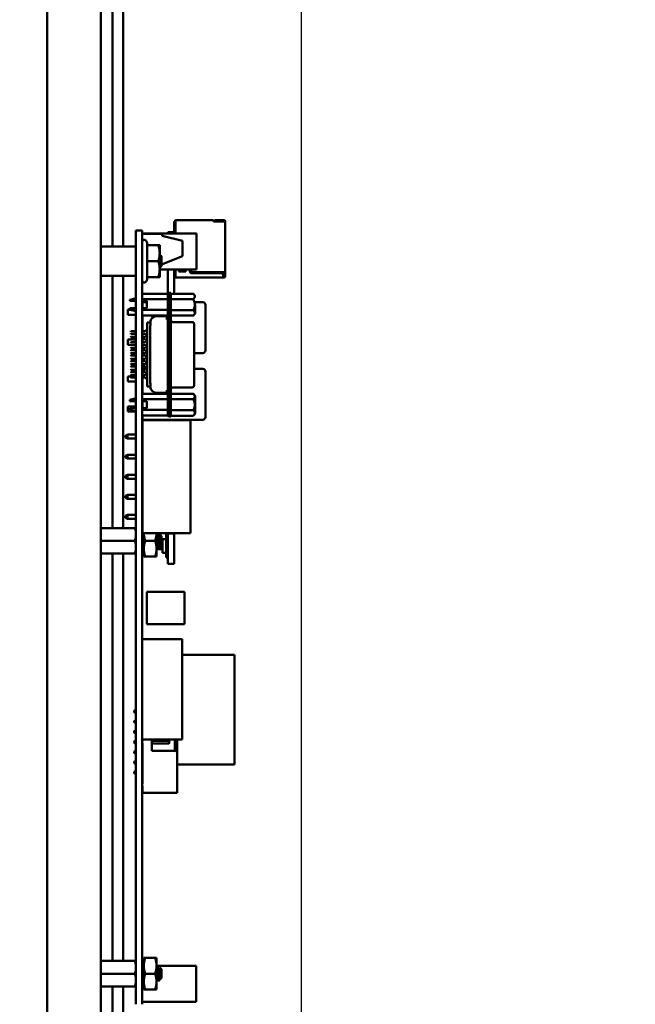
# Model space of a CAD drawing. Units: inches. Extents: x 3 to 140, y 1 to 109.
# Drawn here: x 117 to 122, y 72 to 80 of the extents above; entities that cross this region are included whole.
import ezdxf

# ---------------------------------------------------------------- set-up
doc = ezdxf.new("R2010")
doc.units = ezdxf.units.IN
doc.header["$LTSCALE"] = 6.5
doc.header["$MEASUREMENT"] = 0
for name, color, linetype, lineweight in [('Dimension (ANSI)', 7, 'Continuous', 25), ('Symbol (ANSI)', 7, 'Continuous', 25), ('Visible (ANSI)', 7, 'Continuous', 50)]:
    doc.layers.add(name, color=color, linetype=linetype, lineweight=lineweight)
doc.styles.add('Note Text (ANSI)', font='tahoma.ttf')
doc.dimstyles.new('Default (ANSI)', dxfattribs={"dimscale": 6.5, "dimtxt": 0.12, "dimasz": 0.098425, "dimexe": 0.125, "dimexo": 0.0625, "dimgap": 0.031496, "dimtad": 0, "dimtih": 1, "dimtoh": 1, "dimrnd": 1e-08, "dimzin": 0, "dimdsep": 46, "dimtxsty": 'Note Text (ANSI)', "dimcen": 0.09, "dimdle": 0.393701, "dimclrd": 256, "dimclre": 256, "dimclrt": 256, "dimadec": 0, "dimazin": 1, "dimtfac": 1, "dimtofl": 0, "dimtmove": 0, "dimatfit": 3, "dimfxl": 1, "dimtolj": 1, "dimtzin": 4, "dimlwd": -1, "dimlwe": -1, "dimarcsym": 0})
doc.dimstyles.new('Default (ANSI)$7', dxfattribs={"dimscale": 6.5, "dimtxt": 0.12, "dimasz": 0.098425, "dimexe": 0.125, "dimexo": 0.0625, "dimgap": 0.031496, "dimtad": 0, "dimtih": 1, "dimtoh": 1, "dimrnd": 1e-08, "dimzin": 0, "dimdsep": 46, "dimtxsty": 'Note Text (ANSI)', "dimcen": 0.09, "dimdle": 0.393701, "dimclrd": 256, "dimclre": 256, "dimclrt": 256, "dimadec": 0, "dimazin": 1, "dimtfac": 1, "dimtofl": 0, "dimtmove": 0, "dimatfit": 3, "dimfxl": 1, "dimtolj": 1, "dimtzin": 4, "dimlwd": -1, "dimlwe": -1, "dimarcsym": 0})

# ---------------------------------------------------------------- blocks, each defined once
blk = doc.blocks.new('*D9')
at = {"layer": 'Defpoints', "color": 0, "transparency": 16777216}
for p in [(124.975, 94.0645), (119.6938, 68.4739), (124.975, 68.4739)]:
    blk.add_point(p, dxfattribs=at)
at = {"layer": 'Dimension (ANSI)', "transparency": 16777216}
for p, q in [((119.6938, 68.8802), (119.6938, 94.877)), ((124.975, 68.8802), (124.975, 94.877)), ((120.3335, 94.0645), (121.1328, 94.0645)), ((124.3353, 94.0645), (123.536, 94.0645))]:
    blk.add_line(p, q, dxfattribs=at)
for points in [[(120.3335, 94.1711), (120.3335, 93.9579), (119.6938, 94.0645)], [(124.3353, 94.1711), (124.3353, 93.9579), (124.975, 94.0645)]]:
    blk.add_solid(points, dxfattribs=at)
at = {"layer": 'Dimension (ANSI)', "transparency": 16777216, "insert": (121.3375, 94.4705), "char_height": 0.78, "attachment_point": 1, "style": 'Note Text (ANSI)'}
blk.add_mtext('\\A1;6.50', dxfattribs=at)
blk = doc.blocks.new('*D13')
at = {"layer": 'Defpoints', "color": 0, "transparency": 16777216}
for p in [(119.6938, 94.0645), (117.6603, 92.458), (119.6938, 68.4739)]:
    blk.add_point(p, dxfattribs=at)
at = {"layer": 'Dimension (ANSI)', "transparency": 16777216}
for p, q in [((117.6603, 92.8642), (117.6603, 94.877)), ((119.6938, 68.8802), (119.6938, 94.877)), ((117.6603, 94.0645), (116.6808, 94.0645)), ((119.054, 94.0645), (118.3001, 94.0645))]:
    blk.add_line(p, q, dxfattribs=at)
for points in [[(118.3001, 94.1711), (118.3001, 93.9579), (117.6603, 94.0645)], [(119.054, 94.1711), (119.054, 93.9579), (119.6938, 94.0645)]]:
    blk.add_solid(points, dxfattribs=at)
at = {"layer": 'Dimension (ANSI)', "transparency": 16777216, "insert": (114.4949, 94.4707), "char_height": 0.78, "attachment_point": 1, "style": 'Note Text (ANSI)'}
blk.add_mtext('\\A1;2.50', dxfattribs=at)

msp = doc.modelspace()

# ---------------------------------------------------------------- linework, layer by layer
at = {"layer": 'Visible (ANSI)'}
for p, q in [((117.6603, 63.131), (117.6603, 92.458)), ((118.0909, 92.4758), (118.0909, 36.8236)), ((118.2685, 77.7975), (118.2685, 88.437)), ((118.184, 77.7975), (118.184, 88.4003)), ((118.6754, 77.9982), (118.6811, 77.9982)), ((118.6754, 77.9982), (118.6754, 77.9111)), ((118.6811, 78.0006), (118.6811, 77.9073)), ((118.6876, 78.0071), (118.6876, 77.999)), ((118.9891, 78.0071), (118.6876, 78.0071)), ((118.6876, 77.999), (118.6876, 77.9023)), ((118.9891, 78.0071), (118.9891, 77.999)), ((118.9891, 77.999), (118.9891, 77.9982)), ((118.9891, 77.9982), (119.076, 77.9982)), ((118.9948, 78.0071), (118.9948, 78.0006)), ((119.0719, 78.0071), (118.9988, 78.0071)), ((118.9988, 78.0006), (119.0719, 78.0006)), ((119.0719, 78.0071), (119.076, 78.0071)), ((119.0719, 78.0071), (119.0719, 78.0006)), ((119.0719, 78.0006), (119.076, 78.0006)), ((119.076, 78.0006), (119.076, 77.9982)), ((119.0825, 77.9982), (119.0825, 78.0006)), ((119.0825, 77.9982), (119.0825, 77.5919)), ((118.3708, 77.9251), (118.4211, 77.9251)), ((118.3708, 77.9251), (118.3708, 77.7252)), ((118.4211, 77.9251), (118.4211, 77.7252)), ((118.4211, 77.9023), (118.8534, 77.9023)), ((118.4211, 77.8991), (118.5788, 77.8991)), ((118.5788, 77.8828), (118.5788, 77.8991)), ((118.6243, 77.9111), (118.6243, 77.9023)), ((118.6754, 77.9111), (118.6243, 77.9111)), ((118.6754, 77.9111), (118.6754, 77.9023)), ((118.6811, 77.9073), (118.6811, 77.9023)), ((118.8534, 77.6147), (118.8534, 77.9023)), ((118.4612, 77.8269), (118.4515, 77.8438)), ((118.4612, 77.8073), (118.4612, 77.8269)), ((118.5788, 77.8828), (118.7413, 77.8422)), ((118.7413, 77.7203), (118.7413, 77.8422)), ((118.3691, 77.7975), (118.0909, 77.7975)), ((118.4612, 77.8073), (118.5488, 77.8073)), ((118.4612, 77.6805), (118.4612, 77.8073)), ((118.5601, 77.7439), (118.5601, 77.8073)), ((118.5601, 77.6171), (118.5601, 77.7439)), ((118.5739, 77.7194), (118.5622, 77.73)), ((118.3708, 71.9483), (118.3708, 77.7252)), ((118.4211, 71.9483), (118.4211, 77.7252)), ((118.4612, 77.6805), (118.5488, 77.6805)), ((118.4612, 77.5538), (118.4612, 77.6805)), ((118.7413, 77.7203), (118.5739, 77.6534)), ((118.5739, 77.6805), (118.5739, 77.7194)), ((118.5739, 77.6416), (118.5739, 77.6805)), ((118.5601, 77.5538), (118.5601, 77.6171)), ((118.5601, 77.6147), (118.8534, 77.6147)), ((118.5615, 77.6484), (118.5615, 77.6484)), ((118.5701, 77.6387), (118.57, 77.6388)), ((118.5739, 77.6416), (118.5705, 77.6385)), ((118.6243, 77.6147), (118.6243, 77.4208)), ((118.6754, 77.6147), (118.6754, 77.4207)), ((118.6876, 77.6147), (118.6876, 77.5578)), ((118.712, 77.5984), (118.712, 77.6147)), ((118.7689, 77.5984), (118.712, 77.5984)), ((118.7201, 77.6147), (118.7201, 77.609)), ((118.7201, 77.609), (118.7608, 77.609)), ((118.7608, 77.609), (118.7608, 77.6147)), ((118.7689, 77.6147), (118.7689, 77.5984)), ((118.8014, 77.6), (118.8014, 77.6147)), ((118.8095, 77.6147), (118.8095, 77.6082)), ((119.0516, 77.5838), (118.8176, 77.5838)), ((118.8258, 77.5919), (119.076, 77.5919)), ((119.0671, 77.5726), (119.0671, 77.5919)), ((119.0736, 77.5675), (119.0736, 77.5919)), ((119.076, 77.5919), (119.076, 77.5822)), ((119.076, 77.5822), (119.076, 77.5659)), ((119.0825, 77.5822), (119.0825, 77.5919)), ((119.0825, 77.5659), (119.0825, 77.5822)), ((118.3691, 77.5635), (118.0909, 77.5635)), ((118.184, 75.5485), (118.184, 77.5635)), ((118.2685, 75.5485), (118.2685, 77.5635)), ((118.4612, 77.5342), (118.4515, 77.5172)), ((118.4612, 77.5538), (118.5488, 77.5538)), ((118.4612, 77.5342), (118.4612, 77.5538)), ((118.6754, 77.561), (118.6876, 77.561)), ((118.6876, 77.5578), (118.6876, 77.5513)), ((118.6876, 77.5513), (119.0679, 77.5513)), ((119.0679, 77.5578), (119.0679, 77.5675)), ((119.0679, 77.5667), (119.0703, 77.5643)), ((119.0679, 77.5618), (119.0703, 77.5643)), ((119.0679, 77.5578), (119.076, 77.5578)), ((119.0679, 77.5513), (119.0679, 77.5578)), ((119.0679, 77.5513), (119.076, 77.5513)), ((119.0703, 77.5643), (119.0736, 77.5675)), ((119.076, 77.5659), (119.076, 77.5578)), ((119.076, 77.5659), (119.0825, 77.5659)), ((119.0825, 77.5578), (119.0825, 77.5659)), ((118.4211, 77.4208), (118.626, 77.4208)), ((118.6388, 77.4279), (118.626, 77.4279)), ((118.626, 77.4279), (118.626, 77.3799)), ((118.6388, 77.3799), (118.6388, 77.4279)), ((118.6388, 77.4266), (118.65, 77.4266)), ((118.65, 77.3786), (118.65, 77.4266)), ((118.8291, 77.4207), (118.65, 77.4207)), ((118.8451, 77.4047), (118.8291, 77.4207)), ((118.3221, 77.373), (118.3605, 77.3834)), ((118.3221, 77.373), (118.3221, 77.3624)), ((118.3605, 77.3834), (118.3605, 77.3624)), ((118.3701, 77.3834), (118.3605, 77.3834)), ((118.3701, 77.3624), (118.3605, 77.3624)), ((118.3701, 77.3624), (118.3701, 77.3834)), ((118.3708, 77.3794), (118.3701, 77.3794)), ((118.3708, 77.3624), (118.3701, 77.3624)), ((118.4211, 77.3778), (118.626, 77.3778)), ((118.4211, 77.3624), (118.458, 77.3624)), ((118.4216, 77.3328), (118.4216, 77.3531)), ((118.458, 77.3531), (118.4216, 77.3531)), ((118.458, 77.3624), (118.458, 77.3048)), ((118.626, 76.4906), (118.626, 77.3799)), ((118.6388, 76.4906), (118.6388, 77.3799)), ((118.65, 77.3786), (118.65, 76.488)), ((118.8291, 77.3769), (118.65, 77.3769)), ((118.9051, 77.3531), (118.8451, 77.3531)), ((118.3062, 77.2519), (118.3062, 77.2934)), ((118.3221, 77.2934), (118.3062, 77.2934)), ((118.3221, 77.3048), (118.3221, 77.293)), ((118.3221, 77.293), (118.3605, 77.2826)), ((118.3605, 77.3048), (118.3701, 77.3048)), ((118.3605, 77.3048), (118.3605, 77.2826)), ((118.3701, 77.2826), (118.3605, 77.2826)), ((118.3701, 77.3048), (118.3708, 77.3048)), ((118.3701, 77.2826), (118.3701, 77.3048)), ((118.3708, 77.2866), (118.3701, 77.2866)), ((118.458, 77.3048), (118.4211, 77.3048)), ((118.626, 77.2917), (118.4211, 77.2917)), ((118.4216, 77.3328), (118.4216, 77.3048)), ((118.65, 77.2891), (118.8291, 77.2891)), ((118.8451, 77.2613), (118.8291, 77.2453)), ((118.8451, 77.2613), (118.8451, 77.333)), ((118.9254, 76.9671), (118.9254, 77.3328)), ((118.3708, 77.2519), (118.3062, 77.2519)), ((118.4211, 77.2464), (118.626, 77.2464)), ((118.4216, 77.2464), (118.4216, 77.1201)), ((118.4596, 77.1905), (118.4596, 77.1896)), ((118.4855, 77.1905), (118.4596, 77.1905)), ((118.4596, 77.1896), (118.4596, 77.1724)), ((118.4852, 77.1927), (118.4852, 77.1923)), ((118.4852, 77.1923), (118.4852, 77.1905)), ((118.4856, 77.1896), (118.4856, 77.1724)), ((118.5332, 77.2407), (118.61, 77.2407)), ((118.626, 77.2236), (118.61, 77.2236)), ((118.8291, 77.2453), (118.65, 77.2453)), ((118.666, 77.1945), (118.8195, 77.1945)), ((118.3269, 77.1169), (118.3301, 77.1201)), ((118.3269, 77.1041), (118.3301, 77.1009)), ((118.3708, 77.1201), (118.3301, 77.1201)), ((118.3301, 77.1009), (118.3708, 77.1009)), ((118.4437, 77.1201), (118.4211, 77.1201)), ((118.4211, 77.1009), (118.4437, 77.1009)), ((118.4216, 77.1009), (118.4216, 77.0763)), ((118.4437, 77.1201), (118.4596, 77.1346)), ((118.4573, 77.0886), (118.4437, 77.1009)), ((118.4596, 77.1724), (118.4596, 77.1252)), ((118.4596, 76.7453), (118.4596, 77.1252)), ((118.4852, 77.1625), (118.4852, 77.16)), ((118.4852, 77.16), (118.4852, 77.1285)), ((118.4852, 77.1285), (118.4852, 76.742)), ((118.8355, 77.1776), (118.8355, 77.1785)), ((118.8355, 77.1601), (118.8355, 77.1776)), ((118.8355, 77.1002), (118.8355, 77.1601)), ((118.8355, 76.7664), (118.8355, 77.1002)), ((118.3062, 77.0122), (118.3062, 77.0537)), ((118.3708, 77.0537), (118.3062, 77.0537)), ((118.3269, 77.0731), (118.3301, 77.0763)), ((118.3269, 77.0603), (118.3301, 77.0571)), ((118.3269, 77.0293), (118.3301, 77.0325)), ((118.3708, 77.0763), (118.3301, 77.0763)), ((118.3301, 77.0571), (118.3708, 77.0571)), ((118.3708, 77.0325), (118.3301, 77.0325)), ((118.4437, 77.0763), (118.4211, 77.0763)), ((118.4211, 77.0571), (118.4437, 77.0571)), ((118.4216, 77.0537), (118.4211, 77.0537)), ((118.4437, 77.0325), (118.4211, 77.0325)), ((118.4216, 77.0571), (118.4216, 77.0325)), ((118.4437, 77.0763), (118.4596, 77.0907)), ((118.4596, 77.0427), (118.4437, 77.0571)), ((118.4437, 77.0325), (118.4573, 77.0448)), ((118.3708, 77.0122), (118.3062, 77.0122)), ((118.3269, 77.0165), (118.3301, 77.0133)), ((118.3269, 76.9855), (118.3301, 76.9887)), ((118.3269, 76.9727), (118.3301, 76.9695)), ((118.3269, 76.9416), (118.3301, 76.9448)), ((118.3301, 77.0133), (118.3708, 77.0133)), ((118.3708, 76.9887), (118.3301, 76.9887)), ((118.3301, 76.9695), (118.3708, 76.9695)), ((118.3708, 76.9448), (118.3301, 76.9448)), ((118.4211, 77.0133), (118.4437, 77.0133)), ((118.4216, 77.0122), (118.4211, 77.0122)), ((118.4437, 76.9887), (118.4211, 76.9887)), ((118.4211, 76.9695), (118.4437, 76.9695)), ((118.4437, 76.9448), (118.4211, 76.9448)), ((118.4216, 77.0133), (118.4216, 76.9887)), ((118.4216, 76.9695), (118.4216, 76.9671)), ((118.4216, 76.9468), (118.4216, 76.9671)), ((118.4216, 76.9468), (118.4459, 76.9468)), ((118.4573, 77.001), (118.4437, 77.0133)), ((118.4437, 76.9887), (118.4596, 77.0031)), ((118.4596, 76.955), (118.4437, 76.9695)), ((118.4437, 76.9448), (118.4573, 76.9571)), ((118.8355, 76.9468), (118.9051, 76.9468)), ((118.3269, 76.9288), (118.3301, 76.9256)), ((118.3269, 76.8978), (118.3301, 76.901)), ((118.3269, 76.885), (118.3301, 76.8818)), ((118.3301, 76.9256), (118.3708, 76.9256)), ((118.3708, 76.901), (118.3301, 76.901)), ((118.3301, 76.8818), (118.3708, 76.8818)), ((118.4211, 76.9256), (118.4437, 76.9256)), ((118.4437, 76.901), (118.4211, 76.901)), ((118.4211, 76.8818), (118.4437, 76.8818)), ((118.4573, 76.9133), (118.4437, 76.9256)), ((118.4437, 76.901), (118.4596, 76.9155)), ((118.4596, 76.8674), (118.4437, 76.8818)), ((118.4437, 76.8572), (118.4573, 76.8695)), ((118.3269, 76.854), (118.3301, 76.8572)), ((118.3269, 76.8412), (118.3301, 76.838)), ((118.3269, 76.8102), (118.3301, 76.8134)), ((118.3269, 76.7974), (118.3301, 76.7942)), ((118.3708, 76.8572), (118.3301, 76.8572)), ((118.3301, 76.838), (118.3708, 76.838)), ((118.3708, 76.8134), (118.3301, 76.8134)), ((118.3301, 76.7942), (118.3708, 76.7942)), ((118.4437, 76.8572), (118.4211, 76.8572)), ((118.4211, 76.838), (118.4437, 76.838)), ((118.4437, 76.8134), (118.4211, 76.8134)), ((118.4211, 76.7942), (118.4437, 76.7942)), ((118.4216, 76.8134), (118.4216, 76.8201)), ((118.4511, 76.8201), (118.4216, 76.8201)), ((118.4216, 76.7942), (118.4216, 76.7695)), ((118.4573, 76.8257), (118.4437, 76.838)), ((118.4437, 76.8134), (118.4596, 76.8278)), ((118.4596, 76.7797), (118.4437, 76.7942)), ((118.9051, 76.8201), (118.8355, 76.8201)), ((118.9254, 76.4341), (118.9254, 76.7998)), ((118.3062, 76.7189), (118.3062, 76.7604)), ((118.3269, 76.7604), (118.3062, 76.7604)), ((118.3708, 76.7189), (118.3062, 76.7189)), ((118.3269, 76.7663), (118.3301, 76.7695)), ((118.3269, 76.7535), (118.3301, 76.7503)), ((118.3708, 76.7695), (118.3301, 76.7695)), ((118.3301, 76.7503), (118.3708, 76.7503)), ((118.4437, 76.7695), (118.4211, 76.7695)), ((118.4211, 76.7503), (118.4437, 76.7503)), ((118.4216, 76.7189), (118.4211, 76.7189)), ((118.4216, 76.7503), (118.4216, 76.6214)), ((118.4437, 76.7695), (118.4573, 76.7819)), ((118.4596, 76.7359), (118.4437, 76.7503)), ((118.4596, 76.7453), (118.4596, 76.698)), ((118.4852, 76.742), (118.4852, 76.7105)), ((118.4852, 76.7105), (118.4852, 76.708)), ((118.8355, 76.7065), (118.8355, 76.7664)), ((118.4596, 76.698), (118.4596, 76.6792)), ((118.4596, 76.6792), (118.4596, 76.6784)), ((118.4855, 76.6784), (118.4596, 76.6784)), ((118.4852, 76.6784), (118.4852, 76.6782)), ((118.4852, 76.6782), (118.4852, 76.6777)), ((118.4856, 76.698), (118.4856, 76.6792)), ((118.5332, 76.6297), (118.61, 76.6297)), ((118.626, 76.643), (118.61, 76.643)), ((118.666, 76.6721), (118.8195, 76.6721)), ((118.8355, 76.689), (118.8355, 76.7065)), ((118.8355, 76.6881), (118.8355, 76.689)), ((118.3221, 76.5736), (118.3605, 76.584)), ((118.3221, 76.5736), (118.3221, 76.563)), ((118.3605, 76.584), (118.3605, 76.563)), ((118.3701, 76.584), (118.3605, 76.584)), ((118.3701, 76.563), (118.3605, 76.563)), ((118.3701, 76.563), (118.3701, 76.584)), ((118.3708, 76.58), (118.3701, 76.58)), ((118.3708, 76.563), (118.3701, 76.563)), ((118.4211, 76.6214), (118.626, 76.6214)), ((118.626, 76.5784), (118.4211, 76.5784)), ((118.4211, 76.563), (118.458, 76.563)), ((118.4216, 76.563), (118.4216, 76.5054)), ((118.458, 76.5054), (118.458, 76.563)), ((118.8291, 76.6213), (118.65, 76.6213)), ((118.8291, 76.5775), (118.65, 76.5775)), ((118.8451, 76.6054), (118.8291, 76.6213)), ((118.8451, 76.5336), (118.8451, 76.6054)), ((118.3062, 76.4792), (118.3062, 76.5207)), ((118.3708, 76.5207), (118.3062, 76.5207)), ((118.3708, 76.4792), (118.3062, 76.4792)), ((118.3221, 76.5054), (118.3221, 76.4936)), ((118.3221, 76.4936), (118.3605, 76.4832)), ((118.3605, 76.5054), (118.3701, 76.5054)), ((118.3701, 76.4832), (118.3605, 76.4832)), ((118.3701, 76.5054), (118.3708, 76.5054)), ((118.3701, 76.4832), (118.3701, 76.5054)), ((118.3708, 76.4872), (118.3701, 76.4872)), ((118.4216, 76.5207), (118.4211, 76.5207)), ((118.4211, 76.5054), (118.458, 76.5054)), ((118.4211, 76.4923), (118.626, 76.4923)), ((118.626, 76.4906), (118.626, 76.4426)), ((118.6388, 76.475), (118.6388, 76.4906)), ((118.6388, 76.475), (118.6388, 76.4401)), ((118.8291, 76.4898), (118.65, 76.4898)), ((118.65, 76.4401), (118.65, 76.488)), ((118.8451, 76.4619), (118.8451, 76.5336)), ((118.4211, 76.447), (118.626, 76.447)), ((118.4216, 76.447), (118.4216, 76.4341)), ((118.4216, 76.4138), (118.4216, 76.4341)), ((118.4216, 76.4138), (118.9051, 76.4138)), ((118.4216, 76.4098), (118.8059, 76.4098)), ((118.4216, 75.5079), (118.4216, 76.4098)), ((118.6243, 76.4098), (118.6243, 76.4127)), ((118.6754, 76.4127), (118.6243, 76.4127)), ((118.626, 76.4426), (118.6388, 76.4426)), ((118.6388, 76.4401), (118.65, 76.4401)), ((118.8291, 76.4459), (118.65, 76.4459)), ((118.6754, 76.4098), (118.6754, 76.4127)), ((118.8059, 75.5079), (118.8059, 76.4098)), ((118.8451, 76.4619), (118.8291, 76.4459)), ((118.2867, 76.2708), (118.2867, 76.2863)), ((118.2876, 76.2863), (118.2867, 76.2863)), ((118.2876, 76.2708), (118.2867, 76.2708)), ((118.3038, 76.2944), (118.2876, 76.2863)), ((118.2876, 76.2863), (118.2876, 76.2785)), ((118.2876, 76.2785), (118.2876, 76.2708)), ((118.3038, 76.2627), (118.2876, 76.2708)), ((118.3038, 76.2627), (118.3038, 76.2944)), ((118.3708, 76.2944), (118.3038, 76.2944)), ((118.3038, 76.2627), (118.3708, 76.2627)), ((118.4216, 76.2944), (118.4211, 76.2944)), ((118.4211, 76.2627), (118.4216, 76.2627)), ((118.3038, 76.1343), (118.2876, 76.1262)), ((118.2876, 76.1262), (118.2876, 76.1108)), ((118.3038, 76.1026), (118.2876, 76.1108)), ((118.3038, 76.1026), (118.3038, 76.1343)), ((118.3708, 76.1343), (118.3038, 76.1343)), ((118.3038, 76.1026), (118.3708, 76.1026)), ((118.4216, 76.1343), (118.4211, 76.1343)), ((118.4211, 76.1026), (118.4216, 76.1026)), ((118.3038, 75.9743), (118.2876, 75.9661)), ((118.2876, 75.9661), (118.2876, 75.9507)), ((118.3038, 75.9426), (118.2876, 75.9507)), ((118.3038, 75.9426), (118.3038, 75.9743)), ((118.3708, 75.9743), (118.3038, 75.9743)), ((118.3038, 75.9426), (118.3708, 75.9426)), ((118.4216, 75.9743), (118.4211, 75.9743)), ((118.4211, 75.9426), (118.4216, 75.9426)), ((118.3038, 75.8142), (118.2876, 75.8061)), ((118.2876, 75.8061), (118.2876, 75.7906)), ((118.3038, 75.7825), (118.2876, 75.7906)), ((118.3038, 75.7825), (118.3038, 75.8142)), ((118.3708, 75.8142), (118.3038, 75.8142)), ((118.3038, 75.7825), (118.3708, 75.7825)), ((118.4216, 75.8142), (118.4211, 75.8142)), ((118.4211, 75.7825), (118.4216, 75.7825)), ((118.2867, 75.6306), (118.2867, 75.646)), ((118.2876, 75.646), (118.2867, 75.646)), ((118.2876, 75.6306), (118.2867, 75.6306)), ((118.3038, 75.6541), (118.2876, 75.646)), ((118.2876, 75.646), (118.2876, 75.6383)), ((118.2876, 75.6383), (118.2876, 75.6306)), ((118.3038, 75.6224), (118.2876, 75.6306)), ((118.3038, 75.6224), (118.3038, 75.6541)), ((118.3708, 75.6541), (118.3038, 75.6541)), ((118.3038, 75.6224), (118.3708, 75.6224)), ((118.4216, 75.6541), (118.4211, 75.6541)), ((118.4211, 75.6224), (118.4216, 75.6224)), ((118.0909, 75.5485), (118.3617, 75.5485)), ((118.3617, 75.5485), (118.3708, 75.5485)), ((118.4211, 75.5483), (118.4216, 75.5483)), ((118.4216, 75.5079), (118.8059, 75.5079)), ((118.4333, 75.5079), (118.4333, 75.3835)), ((118.5349, 75.3835), (118.5349, 75.5079)), ((118.5349, 75.503), (118.5379, 75.503)), ((118.5478, 75.4865), (118.5506, 75.4865)), ((118.5739, 75.484), (118.5582, 75.4996)), ((118.5739, 75.4099), (118.5739, 75.484)), ((118.5836, 75.4599), (118.6113, 75.4599)), ((118.5836, 75.3503), (118.5836, 75.4599)), ((118.6113, 75.4985), (118.6243, 75.4985)), ((118.6113, 75.4599), (118.6113, 75.4985)), ((118.6113, 75.3503), (118.6113, 75.4599)), ((118.6243, 75.5055), (118.6243, 75.5079)), ((118.6243, 75.2612), (118.6243, 75.5055)), ((118.6754, 75.5055), (118.6243, 75.5055)), ((118.6754, 75.5055), (118.6754, 75.5079)), ((118.6754, 75.2612), (118.6754, 75.5055)), ((118.0909, 75.4469), (118.3617, 75.4469)), ((118.4333, 75.3835), (118.4333, 75.32)), ((118.4447, 75.4469), (118.5235, 75.4469)), ((118.5349, 75.4074), (118.5376, 75.4074)), ((118.5349, 75.3913), (118.5469, 75.3913)), ((118.5349, 75.32), (118.5349, 75.3835)), ((118.5836, 75.3783), (118.5349, 75.3783)), ((118.5474, 75.3909), (118.5506, 75.3909)), ((118.5511, 75.3913), (118.5836, 75.3913)), ((118.5601, 75.4074), (118.5629, 75.4074)), ((118.5739, 75.4099), (118.5663, 75.4023)), ((118.5739, 75.4319), (118.5836, 75.4319)), ((118.5836, 75.4189), (118.5739, 75.4189)), ((118.0909, 75.3454), (118.3617, 75.3454)), ((118.184, 72.0889), (118.184, 75.3454)), ((118.2685, 72.0889), (118.2685, 75.3454)), ((118.3708, 75.3454), (118.3617, 75.3454)), ((118.4211, 75.3456), (118.4333, 75.3456)), ((118.4333, 75.32), (118.4447, 75.32)), ((118.4447, 75.32), (118.5235, 75.32)), ((118.5349, 75.32), (118.5235, 75.32)), ((118.5836, 75.3503), (118.6113, 75.3503)), ((118.6113, 75.3117), (118.6113, 75.3503)), ((118.6243, 75.3117), (118.6113, 75.3117)), ((118.6754, 75.2612), (118.6243, 75.2612)), ((118.4564, 75.0375), (118.4564, 74.7791)), ((118.4564, 75.0375), (118.7584, 75.0375)), ((118.7584, 74.7791), (118.7584, 75.0375)), ((118.4564, 74.7791), (118.7584, 74.7791)), ((118.4211, 74.6592), (118.741, 74.6592)), ((118.741, 74.6592), (118.741, 73.8595)), ((118.741, 74.5361), (119.1573, 74.5361)), ((119.1573, 73.6597), (119.1573, 74.5361)), ((118.355, 74.0864), (118.3607, 74.0921)), ((118.355, 74.0864), (118.355, 74.0775)), ((118.355, 74.0775), (118.3607, 74.0718)), ((118.3708, 74.0921), (118.3607, 74.0921)), ((118.3607, 74.0718), (118.3607, 74.0921)), ((118.3708, 74.0718), (118.3607, 74.0718)), ((118.355, 74.0052), (118.3607, 74.0109)), ((118.355, 74.0052), (118.355, 73.9962)), ((118.355, 73.9962), (118.3607, 73.9905)), ((118.3708, 74.0109), (118.3607, 74.0109)), ((118.3607, 73.9905), (118.3607, 74.0109)), ((118.3708, 73.9905), (118.3607, 73.9905)), ((118.355, 73.9239), (118.3607, 73.9296)), ((118.355, 73.9239), (118.355, 73.915)), ((118.355, 73.915), (118.3607, 73.9093)), ((118.3708, 73.9296), (118.3607, 73.9296)), ((118.3607, 73.9093), (118.3607, 73.9296)), ((118.3708, 73.9093), (118.3607, 73.9093)), ((118.355, 73.8427), (118.3607, 73.8484)), ((118.355, 73.8427), (118.355, 73.8337)), ((118.355, 73.8337), (118.3607, 73.828)), ((118.3708, 73.8484), (118.3607, 73.8484)), ((118.3607, 73.828), (118.3607, 73.8484)), ((118.3708, 73.828), (118.3607, 73.828)), ((118.4211, 73.8595), (118.741, 73.8595)), ((118.4216, 73.8484), (118.4211, 73.8484)), ((118.4216, 73.828), (118.4211, 73.828)), ((118.4216, 73.8595), (118.4216, 73.8463)), ((118.4216, 73.8301), (118.4216, 73.5051)), ((118.4972, 73.7691), (118.4972, 73.8595)), ((118.6337, 73.8484), (118.4972, 73.8484)), ((118.6337, 73.828), (118.4972, 73.828)), ((118.6337, 73.8484), (118.6337, 73.828)), ((118.6394, 73.8427), (118.6337, 73.8484)), ((118.6394, 73.8337), (118.6337, 73.828)), ((118.6394, 73.8337), (118.6394, 73.8427)), ((118.68, 73.8595), (118.68, 73.7691)), ((118.7003, 73.7488), (118.7003, 73.8595)), ((118.355, 73.7614), (118.3607, 73.7671)), ((118.355, 73.7614), (118.355, 73.7525)), ((118.355, 73.7525), (118.3607, 73.7468)), ((118.3607, 73.7468), (118.3607, 73.7671)), ((118.3708, 73.7671), (118.3607, 73.7671)), ((118.3708, 73.7468), (118.3607, 73.7468)), ((118.4216, 73.7671), (118.4211, 73.7671)), ((118.4216, 73.7468), (118.4211, 73.7468)), ((118.68, 73.7691), (118.4972, 73.7691)), ((118.7003, 73.7488), (118.7003, 73.432)), ((118.355, 73.6802), (118.3607, 73.6859)), ((118.355, 73.6802), (118.355, 73.6712)), ((118.355, 73.6712), (118.3607, 73.6655)), ((118.3607, 73.6655), (118.3607, 73.6859)), ((118.3708, 73.6859), (118.3607, 73.6859)), ((118.3708, 73.6655), (118.3607, 73.6655)), ((118.4216, 73.6859), (118.4211, 73.6859)), ((118.4216, 73.6655), (118.4211, 73.6655)), ((118.4211, 73.6597), (118.4216, 73.6597)), ((118.7003, 73.6597), (119.1573, 73.6597)), ((118.355, 73.5989), (118.3607, 73.6046)), ((118.355, 73.5989), (118.355, 73.59)), ((118.355, 73.59), (118.3607, 73.5843)), ((118.3607, 73.5843), (118.3607, 73.6046)), ((118.3708, 73.6046), (118.3607, 73.6046)), ((118.3708, 73.5843), (118.3607, 73.5843)), ((118.4216, 73.6046), (118.4211, 73.6046)), ((118.4216, 73.5843), (118.4211, 73.5843)), ((118.4216, 73.4888), (118.4216, 73.432)), ((118.4216, 73.432), (118.7003, 73.432)), ((118.0909, 72.0889), (118.3617, 72.0889)), ((118.3617, 72.0889), (118.3708, 72.0889)), ((118.4211, 72.0887), (118.4333, 72.0887)), ((118.4333, 72.1143), (118.4333, 72.0508)), ((118.4447, 72.1143), (118.4333, 72.1143)), ((118.4447, 72.1143), (118.5235, 72.1143)), ((118.5235, 72.1143), (118.5349, 72.1143)), ((118.5349, 72.0508), (118.5349, 72.1143)), ((118.0909, 71.9873), (118.3617, 71.9873)), ((118.4333, 72.0508), (118.4333, 71.9238)), ((118.4447, 71.9873), (118.5235, 71.9873)), ((118.5349, 71.9238), (118.5349, 72.0508)), ((118.5349, 72.0491), (118.853, 72.0491)), ((118.539, 72.0434), (118.5421, 72.0434)), ((118.552, 72.0269), (118.5548, 72.0269)), ((118.5739, 72.0243), (118.5609, 72.0373)), ((118.5739, 71.9503), (118.5739, 72.0243)), ((118.853, 71.7614), (118.853, 72.0491)), ((118.3708, 71.9483), (118.3708, 71.7427)), ((118.4211, 71.9483), (118.4211, 71.7427)), ((118.4333, 71.9238), (118.4333, 71.8604)), ((118.5349, 71.8604), (118.5349, 71.9238)), ((118.539, 71.9478), (118.5418, 71.9478)), ((118.5517, 71.9313), (118.5548, 71.9313)), ((118.5644, 71.9478), (118.5672, 71.9478)), ((118.5739, 71.9503), (118.5689, 71.9453)), ((118.0909, 71.8858), (118.3617, 71.8858)), ((118.184, 64.7381), (118.184, 71.8858)), ((118.2685, 70.3), (118.2685, 71.8858)), ((118.3708, 71.8858), (118.3617, 71.8858)), ((118.4211, 71.886), (118.4333, 71.886)), ((118.4333, 71.8604), (118.4447, 71.8604)), ((118.4447, 71.8604), (118.5235, 71.8604)), ((118.5349, 71.8604), (118.5235, 71.8604)), ((118.4211, 71.7614), (118.853, 71.7614))]:
    msp.add_line(p, q, dxfattribs=at)
for centre, radius, start, end in [((118.6876, 78.0006), 0.0065, 90, 180), ((119.076, 78.0006), 0.0065, 0, 90), ((118.4374, 77.8357), 0.0163, 30, 180), ((118.3691, 77.7959), 0.00162, 0, 90), ((118.8176, 77.6), 0.0163, 180, 270), ((118.8258, 77.6082), 0.0163, 180, 270), ((119.0516, 77.5675), 0.0163, 0, 90), ((118.3691, 77.5651), 0.00162, 270, 0), ((118.4374, 77.5253), 0.0163, 180, 330), ((119.076, 77.5578), 0.0065, 270, 0), ((118.9051, 77.3328), 0.0203, 0, 90.00001), ((118.5332, 77.1927), 0.048, 90, 179.99996), ((118.61, 77.2567), 0.016, 270, 319.81037), ((118.666, 77.2105), 0.016, 180, 270), ((118.8195, 77.1785), 0.016, 0, 90), ((118.9051, 76.9671), 0.0203, 270.00001, 0), ((118.9051, 76.7998), 0.0203, 0, 90.00001), ((118.5332, 76.6777), 0.048, 180, 270), ((118.61, 76.6138), 0.016, 28.59213, 90), ((118.666, 76.6561), 0.016, 90, 180), ((118.8195, 76.6881), 0.016, 270, 0), ((118.9051, 76.4341), 0.0203, 270.00001, 0), ((118.5999, 75.4433), 0.0244, 297.81814, 0), ((118.5999, 75.3669), 0.0244, 0, 62.18186), ((118.4216, 73.8382), 0.00813, 90, 93.45809), ((118.4216, 73.8382), 0.00813, 266.54191, 270), ((118.68, 73.7488), 0.0203, 0, 90), ((118.4216, 73.497), 0.00813, 90, 93.45809), ((118.4216, 73.497), 0.00813, 266.54191, 270)]:
    msp.add_arc(centre, radius, start, end, dxfattribs=at)
for points, weights in [([(118.5488, 77.8073), (118.5601, 77.8073), (118.5601, 77.8073)], [1, 1.0379548493, 1]), ([(118.5601, 77.7439), (118.5601, 77.7733), (118.5488, 77.8073)], [1, 1.0379548493, 1]), ([(118.5488, 77.6805), (118.5601, 77.7145), (118.5601, 77.7439)], [1, 1.0379548493, 1]), ([(118.5601, 77.6171), (118.5601, 77.6465), (118.5488, 77.6805)], [1, 1.0379548493, 1]), ([(118.5488, 77.5538), (118.5601, 77.5877), (118.5601, 77.6171)], [1, 1.0379548493, 1]), ([(118.5601, 77.5538), (118.5601, 77.5538), (118.5488, 77.5538)], [1, 1.0379548493, 1]), ([(118.8291, 77.3769), (118.851, 77.3988), (118.8291, 77.4207)], [2.28971396209, 2.64393394498, 2.28971396222]), ([(118.3605, 77.3624), (118.3374, 77.3624), (118.3221, 77.3624)], [1.11945323621, 1.12702321033, 1.10816967373]), ([(118.8409, 77.333), (118.8409, 77.3534), (118.8291, 77.3769)], [2.46682395357, 2.46682395357, 2.28971396189]), ([(118.3221, 77.3048), (118.3376, 77.3048), (118.3605, 77.3048)], [1.09552209286, 1.11484924881, 1.1095582707]), ([(118.8291, 77.2891), (118.8409, 77.3127), (118.8409, 77.333)], [2.289713964, 2.46682395357, 2.46682395357]), ([(118.8291, 77.2453), (118.851, 77.2672), (118.8291, 77.2891)], [2.28971396222, 2.6439339446, 2.28971396283]), ([(118.3605, 76.563), (118.3374, 76.563), (118.3221, 76.563)], [1.11945323621, 1.12702321033, 1.10816967373]), ([(118.8291, 76.5775), (118.851, 76.5994), (118.8291, 76.6213)], [2.28971396222, 2.64393394491, 2.28971396222]), ([(118.8409, 76.5336), (118.8409, 76.554), (118.8291, 76.5775)], [2.46682395357, 2.46682395357, 2.28971396222]), ([(118.3221, 76.5054), (118.3376, 76.5054), (118.3605, 76.5054)], [1.09552209286, 1.11484924881, 1.1095582707]), ([(118.8291, 76.4898), (118.8409, 76.5133), (118.8409, 76.5336)], [2.28971396209, 2.46682395357, 2.46682395357]), ([(118.8291, 76.4459), (118.851, 76.4678), (118.8291, 76.4898)], [2.28971396222, 2.64393394508, 2.28971396189]), ([(118.3617, 75.4469), (118.3708, 75.4742), (118.3708, 75.4977)], [6.00446903334, 6.46891632941, 6.46891632941]), ([(118.4447, 75.4469), (118.4338, 75.4796), (118.4333, 75.5079)], [1.77382556355, 1.90511958563, 1.91077672082]), ([(118.5235, 75.4469), (118.5344, 75.4796), (118.5349, 75.5079)], [1.77382556355, 1.90511958563, 1.91077672082]), ([(118.3617, 75.3454), (118.3708, 75.3726), (118.3708, 75.3962)], [6.00446903334, 6.46891632941, 6.46891632941]), ([(118.4333, 75.3835), (118.4333, 75.4129), (118.4447, 75.4469)], [1.91103144839, 1.91103144839, 1.77382556355]), ([(118.4447, 75.32), (118.4333, 75.354), (118.4333, 75.3835)], [1.77382556355, 1.91103144839, 1.91103144839]), ([(118.5349, 75.3835), (118.5349, 75.4129), (118.5235, 75.4469)], [1.91103144839, 1.91103144839, 1.77382556355]), ([(118.5235, 75.32), (118.5349, 75.354), (118.5349, 75.3835)], [1.77382556355, 1.91103144839, 1.91103144839]), ([(118.4333, 72.0508), (118.4333, 72.0803), (118.4447, 72.1143)], [1.91103144839, 1.91103144839, 1.77382556355]), ([(118.5349, 72.0508), (118.5349, 72.0803), (118.5235, 72.1143)], [1.91103144839, 1.91103144839, 1.77382556355]), ([(118.3617, 71.9873), (118.3708, 72.0145), (118.3708, 72.0381)], [6.00446903334, 6.46891632941, 6.46891632941]), ([(118.4447, 71.9873), (118.4333, 72.0213), (118.4333, 72.0508)], [1.77382556355, 1.91103144839, 1.91103144839]), ([(118.4333, 71.9238), (118.4333, 71.9533), (118.4447, 71.9873)], [1.91103144839, 1.91103144839, 1.77382556355]), ([(118.5235, 71.9873), (118.5349, 72.0213), (118.5349, 72.0508)], [1.77382556355, 1.91103144839, 1.91103144839]), ([(118.5349, 71.9238), (118.5349, 71.9533), (118.5235, 71.9873)], [1.91103144839, 1.91103144839, 1.77382556355]), ([(118.3617, 71.8858), (118.3708, 71.913), (118.3708, 71.9365)], [6.00446903334, 6.46891632941, 6.46891632941]), ([(118.4447, 71.8604), (118.4333, 71.8944), (118.4333, 71.9238)], [1.77382556355, 1.91103144839, 1.91103144839]), ([(118.5235, 71.8604), (118.5349, 71.8944), (118.5349, 71.9238)], [1.77382556355, 1.91103144839, 1.91103144839])]:
    msp.add_rational_spline(points, weights, degree=2, dxfattribs=at)
for points in [[(118.5601, 77.7269), (118.5606, 77.7279), (118.5612, 77.7289), (118.5618, 77.7298)], [(118.565, 77.6388), (118.5634, 77.6359), (118.5617, 77.6331), (118.5601, 77.6303)], [(118.565, 77.6388), (118.565, 77.6388), (118.565, 77.6388), (118.565, 77.6388)], [(118.4856, 77.1896), (118.4856, 77.1902), (118.4856, 77.1905), (118.4855, 77.1905)], [(118.626, 77.1285), (118.626, 77.1285), (118.626, 77.1285), (118.626, 77.1285)], [(118.626, 76.742), (118.626, 76.742), (118.626, 76.742), (118.626, 76.742)], [(118.4855, 76.6784), (118.4856, 76.6784), (118.4856, 76.6787), (118.4856, 76.6792)], [(118.5384, 75.5026), (118.5417, 75.497), (118.5449, 75.4915), (118.5481, 75.4859)], [(118.5503, 75.4865), (118.5528, 75.4908), (118.5553, 75.4952), (118.5578, 75.4995)], [(118.5351, 75.4074), (118.535, 75.4073), (118.535, 75.4071), (118.5349, 75.407)], [(118.5469, 75.3913), (118.5437, 75.3969), (118.5404, 75.4025), (118.5372, 75.408)], [(118.5605, 75.4074), (118.5574, 75.402), (118.5542, 75.3967), (118.5511, 75.3913)], [(118.5658, 75.4024), (118.5648, 75.4043), (118.5637, 75.4062), (118.5626, 75.408)], [(118.5349, 72.0368), (118.5361, 72.0388), (118.5373, 72.0409), (118.5385, 72.043)], [(118.5426, 72.043), (118.5459, 72.0374), (118.5491, 72.0318), (118.5524, 72.0263)], [(118.5545, 72.0269), (118.5565, 72.0303), (118.5585, 72.0338), (118.5605, 72.0372)], [(118.5393, 71.9478), (118.5378, 71.9452), (118.5364, 71.9427), (118.5349, 71.9402)], [(118.5512, 71.9317), (118.5479, 71.9372), (118.5447, 71.9428), (118.5415, 71.9484)], [(118.556, 71.9329), (118.5555, 71.932), (118.5551, 71.9315), (118.5548, 71.9313)], [(118.5647, 71.9478), (118.5618, 71.9428), (118.5589, 71.9378), (118.556, 71.9329)], [(118.5685, 71.9455), (118.568, 71.9465), (118.5674, 71.9474), (118.5668, 71.9484)]]:
    msp.add_open_spline(points, degree=3, dxfattribs=at)
for points, knots in [([(118.5663, 77.6805), (118.5661, 77.6853), (118.5658, 77.6902), (118.5652, 77.6996), (118.5649, 77.7041), (118.5643, 77.7134), (118.564, 77.7179), (118.5635, 77.7232), (118.5633, 77.7247), (118.5628, 77.7285), (118.5624, 77.7299), (118.562, 77.7301), (118.5619, 77.73), (118.5618, 77.7298)], [-0.4895128, -0.4895128, -0.4895128, -0.4895128, -0.4439654, -0.4439654, -0.3981571, -0.3981571, -0.3398505, -0.3398505, -0.31034, -0.31034, -0.2508708, -0.2508708, -0.2323905, -0.2323905, -0.2323905, -0.2323905]), ([(118.5701, 77.6387), (118.57, 77.6389), (118.5698, 77.6393), (118.5695, 77.6407), (118.5693, 77.6416), (118.5688, 77.645), (118.5685, 77.6481), (118.5679, 77.6557), (118.5676, 77.6602), (118.567, 77.6699), (118.5666, 77.6752), (118.5663, 77.6805)], [-0.1966659, -0.1966659, -0.1966659, -0.1966659, -0.172595, -0.172595, -0.1486453, -0.1486453, -0.0994056, -0.0994056, -0.0502198, -0.0502198, -0.0000141, -0.0000141, -0.0000141, -0.0000141]), ([(118.57, 77.6388), (118.57, 77.6388), (118.57, 77.6389), (118.5698, 77.6391), (118.5697, 77.6392), (118.5692, 77.6396), (118.5688, 77.6398), (118.5679, 77.64), (118.5674, 77.6401), (118.5664, 77.6399), (118.5659, 77.6396), (118.5653, 77.6392), (118.5652, 77.639), (118.5651, 77.6388), (118.565, 77.6388), (118.565, 77.6388)], [0.00143894, 0.00143894, 0.00143894, 0.00143894, 0.00715591, 0.00715591, 0.01264711, 0.01264711, 0.02021974, 0.02021974, 0.02741318, 0.02741318, 0.0360539, 0.0360539, 0.04305287, 0.04305287, 0.04806776, 0.04806776, 0.04806776, 0.04806776]), ([(118.5705, 77.6385), (118.5705, 77.6385), (118.5705, 77.6385), (118.5705, 77.6385), (118.5704, 77.6384), (118.5703, 77.6385), (118.5701, 77.6387)], [0.98098105, 0.98098105, 0.98098105, 0.98098105, 0.98148148, 0.98148148, 0.98148148, 1, 1, 1, 1]), ([(118.4852, 77.1625), (118.4852, 77.1627), (118.4852, 77.1629), (118.4853, 77.1679), (118.4856, 77.1711), (118.4856, 77.1724)], [0.58321667, 0.58321667, 0.58321667, 0.58321667, 0.58606549, 0.58606549, 0.65719785, 0.65719785, 0.65719785, 0.65719785]), ([(118.4852, 76.708), (118.4852, 76.7078), (118.4852, 76.7076), (118.4853, 76.7026), (118.4856, 76.6994), (118.4856, 76.698)], [-0.73117903, -0.73117903, -0.73117903, -0.73117903, -0.72833021, -0.72833021, -0.65719785, -0.65719785, -0.65719785, -0.65719785]), ([(118.5349, 75.503), (118.5353, 75.5028), (118.5356, 75.5019), (118.5365, 75.4981), (118.537, 75.4945), (118.5381, 75.4849), (118.5386, 75.4792), (118.5397, 75.4662), (118.5402, 75.459), (118.5413, 75.4443), (118.5418, 75.4371), (118.5428, 75.4231), (118.5434, 75.4165), (118.5445, 75.4053), (118.545, 75.4007), (118.546, 75.3939), (118.5465, 75.3917), (118.5472, 75.391), (118.5473, 75.3909), (118.5474, 75.3909)], [-0.8685726, -0.8685726, -0.8685726, -0.8685726, -0.8202665, -0.8202665, -0.7503116, -0.7503116, -0.6829096, -0.6829096, -0.6128909, -0.6128909, -0.5454348, -0.5454348, -0.4753516, -0.4753516, -0.4078401, -0.4078401, -0.3376917, -0.3376917, -0.3225287, -0.3225287, -0.3225287, -0.3225287]), ([(118.5511, 75.3913), (118.5508, 75.3908), (118.5505, 75.3908), (118.5497, 75.3918), (118.5491, 75.394), (118.5481, 75.401), (118.5476, 75.4056), (118.5465, 75.4169), (118.546, 75.4235), (118.5449, 75.4376), (118.5444, 75.4448), (118.5433, 75.4594), (118.5428, 75.4667), (118.5418, 75.4797), (118.5413, 75.4853), (118.5402, 75.4947), (118.5396, 75.4983), (118.5387, 75.5022), (118.5383, 75.503), (118.5379, 75.503)], [-5.2234726, -5.2234726, -5.2234726, -5.2234726, -5.184714, -5.184714, -5.1134424, -5.1134424, -5.044872, -5.044872, -4.9736691, -4.9736691, -4.9051599, -4.9051599, -4.8340249, -4.8340249, -4.7655757, -4.7655757, -4.6945081, -4.6945081, -4.641414, -4.641414, -4.641414, -4.641414]), ([(118.5578, 75.4995), (118.558, 75.4998), (118.5582, 75.4998), (118.5586, 75.4987), (118.559, 75.4972), (118.5597, 75.4896), (118.5601, 75.4852), (118.5606, 75.4764), (118.561, 75.4705), (118.5617, 75.4562), (118.5621, 75.4498), (118.5626, 75.4393), (118.563, 75.4327), (118.5637, 75.4204), (118.5641, 75.4158), (118.5646, 75.4096), (118.5649, 75.406), (118.5657, 75.4025), (118.566, 75.402), (118.5663, 75.4023)], [-16.285892, -16.285892, -16.285892, -16.285892, -13.43749, -13.43749, -9.669483, -9.669483, -6.791588, -6.791588, -4.801706, -4.801706, -3.298344, -3.298344, -2.288642, -2.288642, -1.54879, -1.54879, -1.050449, -1.050449, -0.736691, -0.736691, -0.736691, -0.736691]), ([(118.5385, 72.043), (118.5387, 72.0433), (118.5389, 72.0435), (118.5397, 72.043), (118.5402, 72.0412), (118.5413, 72.0349), (118.5418, 72.0306), (118.5428, 72.0198), (118.5434, 72.0134), (118.5445, 71.9996), (118.545, 71.9924), (118.546, 71.9777), (118.5465, 71.9704), (118.5476, 71.9571), (118.5481, 71.9512), (118.5492, 71.9412), (118.5497, 71.9372), (118.5507, 71.9324), (118.5512, 71.9313), (118.5517, 71.9313)], [-0.7120126, -0.7120126, -0.7120126, -0.7120126, -0.6829096, -0.6829096, -0.6128909, -0.6128909, -0.5454348, -0.5454348, -0.4753516, -0.4753516, -0.4078401, -0.4078401, -0.3376917, -0.3376917, -0.2701233, -0.2701233, -0.1999089, -0.1999089, -0.1382646, -0.1382646, -0.1382646, -0.1382646]), ([(118.5548, 71.9313), (118.5544, 71.9313), (118.5538, 71.9326), (118.5528, 71.9378), (118.5523, 71.9417), (118.5513, 71.9515), (118.5508, 71.9574), (118.5497, 71.9708), (118.5491, 71.9781), (118.5481, 71.9928), (118.5476, 72), (118.5465, 72.0138), (118.546, 72.0202), (118.5449, 72.0309), (118.5444, 72.0352), (118.5433, 72.0413), (118.5428, 72.0431), (118.5422, 72.0434), (118.5422, 72.0434), (118.5421, 72.0434)], [-5.3884797, -5.3884797, -5.3884797, -5.3884797, -5.32099, -5.32099, -5.2533467, -5.2533467, -5.184714, -5.184714, -5.1134424, -5.1134424, -5.044872, -5.044872, -4.9736691, -4.9736691, -4.9051599, -4.9051599, -4.8340249, -4.8340249, -4.8279227, -4.8279227, -4.8279227, -4.8279227]), ([(118.5605, 72.0372), (118.5608, 72.0376), (118.561, 72.0376), (118.5617, 72.0341), (118.5621, 72.0313), (118.5626, 72.0249), (118.563, 72.0205), (118.5637, 72.0082), (118.5641, 72.0025), (118.5646, 71.9926), (118.5649, 71.9861), (118.5657, 71.973), (118.5661, 71.9678), (118.5666, 71.96), (118.5669, 71.9553), (118.5677, 71.9486), (118.568, 71.9467), (118.5685, 71.9455), (118.5687, 71.9451), (118.5689, 71.9453)], [-6.441442, -6.441442, -6.441442, -6.441442, -4.801706, -4.801706, -3.298344, -3.298344, -2.288642, -2.288642, -1.54879, -1.54879, -1.050449, -1.050449, -0.688959, -0.688959, -0.445662, -0.445662, -0.270028, -0.270028, -0.193653, -0.193653, -0.193653, -0.193653])]:
    msp.add_open_spline(points, degree=3, knots=knots, dxfattribs=at)
for points, weights, knots in [([(118.3708, 75.4977), (118.3708, 75.5097), (118.3663, 75.5347), (118.3617, 75.5485)], [6.46891632941, 6.46891632941, 6.23231012014, 6.00446903334], [-4.276132, -4.276132, -4.276132, -3.641301, -3.029987, -3.029987, -3.029987]), ([(118.5601, 75.4074), (118.559, 75.4074), (118.558, 75.4127), (118.5564, 75.4209), (118.5548, 75.4367), (118.5533, 75.4525), (118.5517, 75.4667), (118.5501, 75.4809), (118.5485, 75.4852), (118.5483, 75.4856), (118.5481, 75.4859)], [0.966072207083, 0.949398567596, 1, 0.923879532511, 1, 0.923879532511, 1, 0.923879532511, 1, 0.991099612903, 0.984280581664], [0.10187841, 0.10187841, 0.10187841, 0.11111111, 0.11111111, 0.125, 0.125, 0.13888889, 0.13888889, 0.15277778, 0.15277778, 0.15440174, 0.15440174, 0.15440174]), ([(118.5626, 75.408), (118.5619, 75.4092), (118.5612, 75.4127), (118.5596, 75.4209), (118.558, 75.4367), (118.5564, 75.4525), (118.5548, 75.4667), (118.5533, 75.4809), (118.5517, 75.4852), (118.5512, 75.4865), (118.5506, 75.4865)], [0.962504474998, 0.966575814868, 1, 0.923879532511, 1, 0.923879532511, 1, 0.923879532511, 1, 0.974480964915, 0.966072207083], [0.10501256, 0.10501256, 0.10501256, 0.11111111, 0.11111111, 0.125, 0.125, 0.13888889, 0.13888889, 0.15277778, 0.15277778, 0.15743396, 0.15743396, 0.15743396]), ([(118.3708, 75.3962), (118.3708, 75.4082), (118.3663, 75.4331), (118.3617, 75.4469)], [6.46891632941, 6.46891632941, 6.23231012014, 6.00446903334], [-4.276132, -4.276132, -4.276132, -3.641301, -3.029987, -3.029987, -3.029987]), ([(118.5372, 75.408), (118.5365, 75.4092), (118.5358, 75.4127), (118.5354, 75.415), (118.5349, 75.4181)], [0.962504474998, 0.966575814868, 1, 0.977566647404, 0.968355896437], [0.21612367, 0.21612367, 0.21612367, 0.22222222, 0.22222222, 0.2263154, 0.2263154, 0.2263154]), ([(118.3708, 72.0381), (118.3708, 72.0501), (118.3663, 72.075), (118.3617, 72.0889)], [6.46891632941, 6.46891632941, 6.23231012014, 6.00446903334], [-4.276132, -4.276132, -4.276132, -3.641301, -3.029987, -3.029987, -3.029987]), ([(118.3708, 71.9365), (118.3708, 71.9485), (118.3663, 71.9735), (118.3617, 71.9873)], [6.46891632941, 6.46891632941, 6.23231012014, 6.00446903334], [-4.276132, -4.276132, -4.276132, -3.641301, -3.029987, -3.029987, -3.029987]), ([(118.5415, 71.9484), (118.5402, 71.9505), (118.539, 71.9593), (118.5374, 71.9709), (118.5358, 71.9873), (118.5354, 71.9919), (118.5349, 71.9963)], [0.973383036098, 0.941070326278, 1, 0.923879532511, 1, 0.977566647404, 0.968355896437], [0.19758107, 0.19758107, 0.19758107, 0.20833333, 0.20833333, 0.22222222, 0.22222222, 0.2263154, 0.2263154, 0.2263154]), ([(118.5644, 71.9478), (118.5628, 71.9478), (118.5612, 71.9593), (118.5596, 71.9709), (118.558, 71.9873), (118.5564, 72.0037), (118.5548, 72.0153), (118.5536, 72.0241), (118.5524, 72.0263)], [1, 0.923879532511, 1, 0.923879532511, 1, 0.923879532511, 1, 0.941070326278, 0.973383036098], [0.08333333, 0.08333333, 0.08333333, 0.09722222, 0.09722222, 0.11111111, 0.11111111, 0.125, 0.125, 0.13575227, 0.13575227, 0.13575227]), ([(118.5668, 71.9484), (118.5656, 71.9505), (118.5644, 71.9593), (118.5628, 71.9709), (118.5612, 71.9873), (118.5596, 72.0037), (118.558, 72.0153), (118.5564, 72.0269), (118.5548, 72.0269)], [0.973383036098, 0.941070326278, 1, 0.923879532511, 1, 0.923879532511, 1, 0.923879532511, 1], [0.08646995, 0.08646995, 0.08646995, 0.09722222, 0.09722222, 0.11111111, 0.11111111, 0.125, 0.125, 0.13888889, 0.13888889, 0.13888889]), ([(118.539, 71.9478), (118.5374, 71.9478), (118.5358, 71.9593), (118.5354, 71.9626), (118.5349, 71.9664)], [1, 0.923879532511, 1, 0.977566647404, 0.968355896437], [0.19444444, 0.19444444, 0.19444444, 0.20833333, 0.20833333, 0.21242651, 0.21242651, 0.21242651])]:
    msp.add_rational_spline(points, weights, degree=2, knots=knots, dxfattribs=at)

# ---------------------------------------------------------------- dimensions: what is measured, and where the dimension line sits
at = {"layer": 'Dimension (ANSI)'}
for base, p1, p2, override, picture, middle in [((119.6938, 94.0645), (117.6603, 92.458), (119.6938, 68.4739), {"dimgap": 0.031496, "dimtih": 0, "dimtoh": 0, "dimdec": 2, "dimlfac": 1.230769, "dimtol": 0, "dimlim": 0, "dimtp": 0, "dimtm": 0, "dimtdec": 2, "dimatfit": 2}, '*D13', (115.4855, 94.0645)), ((124.975, 94.0645), (119.6938, 68.4739), (124.975, 68.4739), {"dimgap": 0.031496, "dimtih": 0, "dimtoh": 0, "dimdec": 2, "dimlfac": 1.230769, "dimtol": 0, "dimlim": 0, "dimtp": 0, "dimtm": 0, "dimtdec": 2, "dimatfit": 1}, '*D9', (122.3344, 94.0645))]:
    dim = msp.add_linear_dim(base=base, p1=p1, p2=p2, dimstyle='Default (ANSI)', override=override, dxfattribs=at)
    dim.commit()
    dim.dimension.update_dxf_attribs({"geometry": picture, "text_midpoint": middle, "dimtype": 160})

# ---------------------------------------------------------------- leaders
at = {"layer": 'Symbol (ANSI)', "annotation_type": 0, "has_hookline": 1, "hookline_direction": 1, "text_width": 0.3353}
msp.add_leader([(120.6618, 83.6196), (111.9974, 79.1971), (111.3577, 79.1971)], dimstyle='Default (ANSI)$7', override={"dimtad": 0}, dxfattribs=at)

doc.saveas('drawing.dxf')
